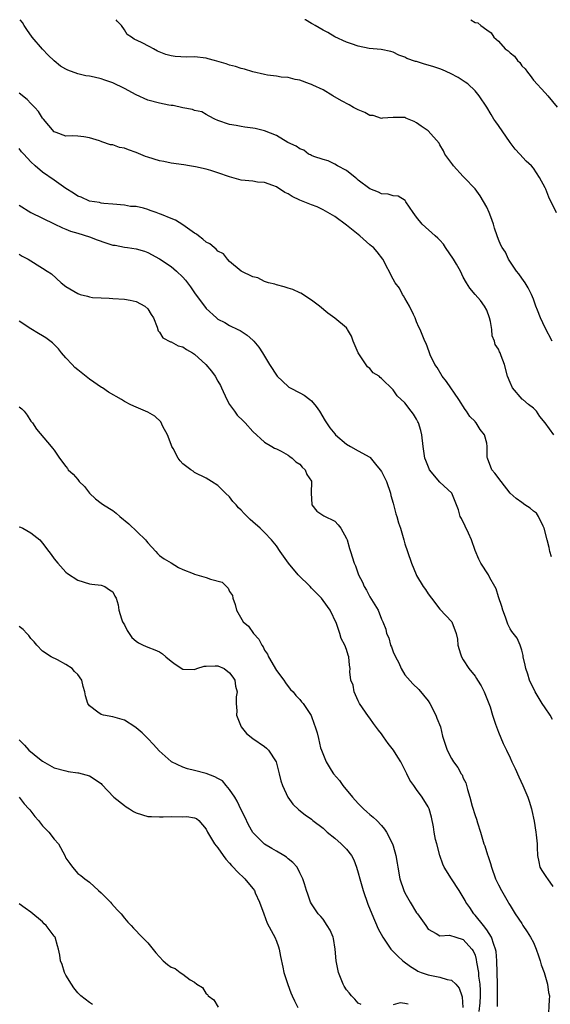
# Model space of a CAD drawing. Units: inches. Extents: x 2504236 to 2505000, y 1557000 to 1560000.
# Drawn here: x 2504315 to 2504406, y 1559832 to 1560000 of the extents above; entities that cross this region are included whole.
import ezdxf

# ---------------------------------------------------------------- set-up
doc = ezdxf.new("R2010")
doc.units = ezdxf.units.IN
doc.header["$MEASUREMENT"] = 0
doc.layers.add('LD25021557_2ft', color=135, linetype='Continuous')

msp = doc.modelspace()

# ---------------------------------------------------------------- linework, layer by layer
at = {"layer": 'LD25021557_2ft'}
for points, elevation in [([(2504406.48, 1559929), (2504405, 1559931.02), (2504404.11, 1559932.11), (2504403.53, 1559933), (2504403, 1559933.55), (2504402.15, 1559934.15), (2504401.17, 1559935), (2504401.07, 1559935.07), (2504399.41, 1559937), (2504399, 1559937.92), (2504398.57, 1559939), (2504398.04, 1559941), (2504397.49, 1559942.51), (2504397.3, 1559943), (2504397.18, 1559943.18), (2504397, 1559943.64), (2504396.45, 1559944.45), (2504396.33, 1559945), (2504395.92, 1559945.92), (2504395.87, 1559947), (2504395.65, 1559948.35), (2504395.48, 1559949), (2504395, 1559950.32), (2504394.64, 1559951), (2504393.96, 1559951.96), (2504393.01, 1559953.01), (2504392.09, 1559954.09), (2504391.53, 1559955), (2504391, 1559955.94), (2504390.52, 1559957), (2504389.83, 1559958.17), (2504389.32, 1559959), (2504387.96, 1559961), (2504387.59, 1559961.59), (2504387, 1559962.26), (2504386.63, 1559962.63), (2504386.19, 1559963), (2504383.97, 1559965), (2504383, 1559966.23), (2504382.42, 1559967), (2504381.17, 1559968.83), (2504381.04, 1559969.04), (2504379.82, 1559969.82), (2504379, 1559969.89), (2504378.16, 1559970.16), (2504377, 1559970.23), (2504376.49, 1559970.49), (2504375, 1559971.05), (2504373, 1559972.57), (2504372.78, 1559972.78), (2504372.48, 1559973), (2504371, 1559974.18), (2504369.45, 1559975), (2504369, 1559975.29), (2504367.84, 1559975.84), (2504367, 1559976.08), (2504365.4, 1559976.6), (2504365, 1559976.75), (2504364.85, 1559976.85), (2504364.51, 1559977), (2504363.68, 1559977.68), (2504363, 1559977.89), (2504362.38, 1559978.38), (2504360.96, 1559979), (2504359, 1559980.21), (2504357, 1559980.97), (2504355.36, 1559981.36), (2504355, 1559981.43), (2504353.6, 1559981.6), (2504353, 1559981.71), (2504352.1, 1559981.9), (2504351, 1559982.09), (2504349, 1559982.76), (2504348.45, 1559983), (2504347.52, 1559983.52), (2504347, 1559983.76), (2504346.22, 1559984.22), (2504345, 1559984.49), (2504344.65, 1559984.65), (2504343, 1559984.93), (2504341.32, 1559985.32), (2504341, 1559985.34), (2504340.6, 1559985.4), (2504339, 1559985.72), (2504337, 1559986.24), (2504335, 1559987.14), (2504333, 1559988.2), (2504331, 1559989.17), (2504329.63, 1559989.63), (2504329, 1559989.88), (2504327.82, 1559990.18), (2504327, 1559990.34), (2504326.42, 1559990.42), (2504325, 1559990.76), (2504323.34, 1559991.34), (2504323, 1559991.52), (2504322.06, 1559992.06), (2504320.96, 1559992.96), (2504319.93, 1559993.93), (2504318.96, 1559994.96), (2504317.22, 1559997), (2504316.32, 1559998.32), (2504315.82, 1559999), (2504315.53, 1559999.5), (2504315.15, 1560000)], 7344), ([(2504406.22, 1559945), (2504405, 1559947.3), (2504404.19, 1559949), (2504403.68, 1559950.32), (2504403.39, 1559951), (2504403, 1559952.16), (2504402.69, 1559953), (2504402.12, 1559954.12), (2504401.57, 1559955), (2504401, 1559955.79), (2504400.52, 1559956.52), (2504400.1, 1559957), (2504398.74, 1559959), (2504398.22, 1559960.23), (2504397.65, 1559961), (2504397.43, 1559961.43), (2504397, 1559962.38), (2504396.79, 1559963), (2504396.31, 1559964.31), (2504396.19, 1559965), (2504395.73, 1559966.27), (2504395.43, 1559967), (2504395, 1559967.9), (2504393.88, 1559969.88), (2504393, 1559971.06), (2504391.15, 1559973), (2504391, 1559973.19), (2504389.29, 1559975), (2504389.18, 1559975.18), (2504387.84, 1559977), (2504387.58, 1559977.58), (2504387, 1559978.58), (2504386.87, 1559978.87), (2504384.97, 1559981), (2504383.78, 1559981.78), (2504383, 1559982.38), (2504382.58, 1559982.58), (2504381.17, 1559983.17), (2504381, 1559983.25), (2504379, 1559983.27), (2504377.15, 1559983.15), (2504377, 1559983.12), (2504375.59, 1559983.59), (2504375, 1559983.62), (2504374.13, 1559984.13), (2504373, 1559984.58), (2504372.18, 1559985), (2504371.45, 1559985.45), (2504370.14, 1559986.14), (2504368.66, 1559987), (2504367, 1559988.01), (2504365.22, 1559988.78), (2504365, 1559988.89), (2504364.66, 1559989), (2504363, 1559989.64), (2504362.23, 1559989.77), (2504361, 1559990.1), (2504359.82, 1559990.18), (2504359, 1559990.32), (2504357.48, 1559990.52), (2504357, 1559990.6), (2504355, 1559991.1), (2504353.56, 1559991.56), (2504353, 1559991.66), (2504351.99, 1559991.99), (2504351, 1559992.21), (2504350.43, 1559992.43), (2504348.39, 1559993), (2504347.33, 1559993.33), (2504347, 1559993.4), (2504345, 1559993.64), (2504343.6, 1559993.6), (2504341.69, 1559993.69), (2504341, 1559993.81), (2504340.06, 1559994.06), (2504338.64, 1559994.64), (2504337.98, 1559995), (2504337.33, 1559995.33), (2504335.92, 1559996.08), (2504334.67, 1559996.67), (2504334.21, 1559997), (2504333.49, 1559997.49), (2504333, 1559998.27), (2504332.5, 1559999), (2504331.78, 1559999.73), (2504331.57, 1560000)], 7342), ([(2504406.96, 1559966.96), (2504405.62, 1559969.62), (2504405.11, 1559971), (2504405, 1559971.24), (2504404.03, 1559973), (2504403, 1559974.6), (2504402.64, 1559975), (2504401.77, 1559975.77), (2504400.68, 1559977), (2504399.85, 1559977.85), (2504399, 1559979), (2504397, 1559981.87), (2504396.55, 1559982.55), (2504396.23, 1559983), (2504395.78, 1559983.78), (2504395, 1559985.03), (2504393.72, 1559987), (2504393, 1559987.83), (2504391.76, 1559989), (2504391.32, 1559989.32), (2504390.1, 1559990.1), (2504388.79, 1559990.79), (2504387.44, 1559991.44), (2504387, 1559991.58), (2504385.96, 1559991.96), (2504385, 1559992.24), (2504384.37, 1559992.37), (2504383, 1559992.82), (2504382.83, 1559992.83), (2504381.34, 1559993.34), (2504381, 1559993.58), (2504379.94, 1559993.94), (2504379, 1559994.45), (2504378.57, 1559994.57), (2504376.92, 1559994.92), (2504374.91, 1559995.09), (2504373, 1559995.47), (2504371.89, 1559995.89), (2504371, 1559996.17), (2504369, 1559997.05), (2504367.83, 1559997.83), (2504367, 1559998.23), (2504365.67, 1559999), (2504365.27, 1559999.25), (2504365.02, 1559999.35), (2504364.01, 1559999.95), (2504363.9, 1560000)], 7340), ([(2504392.3, 1560000), (2504393.03, 1559999.54), (2504393.46, 1559999.44), (2504394.01, 1559999), (2504395, 1559998.29), (2504395.78, 1559997.78), (2504396.23, 1559997), (2504397, 1559996.31), (2504398.17, 1559995), (2504398.67, 1559994.67), (2504399, 1559994.32), (2504399.75, 1559993.75), (2504400.25, 1559993), (2504400.65, 1559992.65), (2504401, 1559992.13), (2504401.59, 1559991.59), (2504401.97, 1559991), (2504402.44, 1559990.44), (2504403, 1559989.65), (2504405, 1559987.46), (2504405.45, 1559987), (2504407.05, 1559985.05)], 7338), ([(2504406.1, 1559908.1), (2504405.82, 1559909), (2504405.69, 1559909.69), (2504405.33, 1559911), (2504404.85, 1559913), (2504404.64, 1559913.36), (2504403.89, 1559915), (2504403.55, 1559915.55), (2504403, 1559915.93), (2504402.45, 1559916.45), (2504401.52, 1559917), (2504401, 1559917.37), (2504400.06, 1559918.06), (2504399.04, 1559919), (2504397.45, 1559921), (2504396.41, 1559922.42), (2504395.89, 1559923), (2504395.12, 1559925), (2504395.1, 1559925.1), (2504395.1, 1559927), (2504395, 1559927.52), (2504394.64, 1559929), (2504393.88, 1559929.88), (2504393.21, 1559931), (2504393.11, 1559931.11), (2504393, 1559931.25), (2504392.11, 1559932.11), (2504391.55, 1559933), (2504391.31, 1559933.31), (2504390.25, 1559935), (2504388.1, 1559938.1), (2504387.39, 1559939), (2504386.5, 1559940.5), (2504386.13, 1559941), (2504385.35, 1559942.65), (2504385.21, 1559943), (2504385.17, 1559943.17), (2504384.62, 1559944.62), (2504384.42, 1559945), (2504383.59, 1559947), (2504383.4, 1559947.4), (2504383, 1559948.3), (2504382.73, 1559949), (2504382.46, 1559949.54), (2504381.78, 1559951), (2504381, 1559952.34), (2504380.78, 1559952.78), (2504380.61, 1559953), (2504380.05, 1559954.05), (2504379.36, 1559955), (2504379, 1559955.62), (2504377.23, 1559959), (2504376.27, 1559960.27), (2504375.6, 1559961), (2504375.27, 1559961.27), (2504375, 1559961.47), (2504373.29, 1559963), (2504371, 1559964.87), (2504369, 1559966.31), (2504367, 1559967.46), (2504365.97, 1559967.97), (2504365, 1559968.33), (2504363, 1559969.15), (2504361.73, 1559969.73), (2504361, 1559970.2), (2504360.46, 1559970.46), (2504359, 1559971.43), (2504358.38, 1559971.62), (2504357, 1559972.15), (2504355.77, 1559972.23), (2504355, 1559972.36), (2504353, 1559972.57), (2504351, 1559973.09), (2504349, 1559973.81), (2504347.79, 1559974.21), (2504347, 1559974.44), (2504345.17, 1559974.83), (2504344.14, 1559975), (2504343.14, 1559975.14), (2504341, 1559975.48), (2504339.75, 1559975.75), (2504339, 1559975.88), (2504337, 1559976.47), (2504336.61, 1559976.61), (2504335, 1559977.29), (2504333.72, 1559977.72), (2504333, 1559978.04), (2504332.16, 1559978.16), (2504331, 1559978.58), (2504330.6, 1559978.6), (2504329.11, 1559979.11), (2504329, 1559979.17), (2504328.73, 1559979.27), (2504327, 1559979.8), (2504326.04, 1559979.96), (2504325, 1559980.07), (2504324.12, 1559980.12), (2504323, 1559980.1), (2504321.3, 1559980.7), (2504321, 1559980.84), (2504319.15, 1559983), (2504319, 1559983.15), (2504318.27, 1559984.27), (2504317.69, 1559985), (2504317, 1559985.66), (2504316.35, 1559986.35), (2504315, 1559987.45)], 7346), ([(2504406.26, 1559880.26), (2504405.84, 1559881), (2504405, 1559882.25), (2504404.47, 1559883), (2504403.28, 1559885), (2504402.34, 1559887), (2504402.02, 1559888.02), (2504401.67, 1559889), (2504401.58, 1559889.58), (2504401.23, 1559891), (2504401.22, 1559891.22), (2504401, 1559892.12), (2504400.74, 1559893), (2504400.19, 1559894.19), (2504399.31, 1559895.31), (2504399, 1559895.8), (2504398.59, 1559896.59), (2504398.22, 1559897.78), (2504397.77, 1559899), (2504397.59, 1559899.59), (2504397, 1559901.26), (2504396.61, 1559902.61), (2504396.37, 1559903), (2504395.51, 1559904.49), (2504395.28, 1559905), (2504394.02, 1559907), (2504393.68, 1559907.68), (2504393, 1559909.2), (2504392.4, 1559911), (2504391.86, 1559912.14), (2504391.32, 1559913.32), (2504390.66, 1559914.66), (2504390.47, 1559915), (2504390.15, 1559916.15), (2504389.85, 1559917), (2504389.03, 1559919), (2504387, 1559920.88), (2504385.22, 1559923), (2504385.14, 1559923.14), (2504384.57, 1559924.57), (2504384.42, 1559925), (2504384.1, 1559927), (2504383.89, 1559929), (2504383.71, 1559929.71), (2504383.31, 1559931), (2504383.22, 1559931.22), (2504383, 1559931.66), (2504382.49, 1559932.49), (2504382.08, 1559933), (2504381, 1559934.44), (2504379.66, 1559935.66), (2504379, 1559936.68), (2504377, 1559938.63), (2504376.78, 1559938.78), (2504376.57, 1559939), (2504375.59, 1559939.59), (2504375, 1559940.3), (2504374.6, 1559940.6), (2504373.03, 1559943), (2504372.14, 1559945), (2504371.84, 1559945.84), (2504371.19, 1559947), (2504371.12, 1559947.12), (2504371, 1559947.26), (2504369, 1559948.95), (2504367.81, 1559949.81), (2504366.38, 1559951), (2504365, 1559952.02), (2504363.21, 1559953.21), (2504363, 1559953.28), (2504361.84, 1559953.84), (2504361, 1559954.07), (2504360.32, 1559954.32), (2504359, 1559954.62), (2504358.74, 1559954.74), (2504357.63, 1559955), (2504357, 1559955.2), (2504355.81, 1559955.81), (2504355, 1559956.03), (2504353, 1559956.95), (2504351, 1559958.65), (2504350.66, 1559959), (2504349.93, 1559959.93), (2504349, 1559960.41), (2504348.72, 1559960.72), (2504348.36, 1559961), (2504347.64, 1559961.64), (2504347, 1559961.94), (2504346.43, 1559962.43), (2504345.68, 1559963), (2504345.32, 1559963.32), (2504345, 1559963.5), (2504343, 1559964.91), (2504341.72, 1559965.72), (2504341, 1559965.99), (2504339.33, 1559966.67), (2504339, 1559966.81), (2504338.42, 1559967), (2504337.38, 1559967.38), (2504337, 1559967.53), (2504336.24, 1559967.76), (2504335, 1559968.01), (2504334.06, 1559968.06), (2504333, 1559968.28), (2504331, 1559968.45), (2504329.47, 1559968.53), (2504329, 1559968.61), (2504328.71, 1559968.71), (2504327, 1559968.96), (2504325.62, 1559969.62), (2504325, 1559969.82), (2504324.3, 1559970.3), (2504323, 1559971.12), (2504321, 1559972.56), (2504319, 1559973.94), (2504317.71, 1559975), (2504317, 1559975.66), (2504315.76, 1559977), (2504315.41, 1559977.41), (2504315, 1559977.95)], 7348), ([(2504315, 1559968.29), (2504317.01, 1559967.01), (2504319, 1559966.05), (2504321, 1559965.06), (2504322.39, 1559964.39), (2504323, 1559964.18), (2504323.8, 1559963.8), (2504325, 1559963.49), (2504327, 1559962.86), (2504328.32, 1559962.32), (2504329.84, 1559961.84), (2504331, 1559961.44), (2504331.4, 1559961.4), (2504333, 1559961.06), (2504333.53, 1559961), (2504335, 1559960.79), (2504336.41, 1559960.41), (2504337, 1559960.16), (2504339, 1559959.08), (2504341, 1559957.77), (2504341.92, 1559957), (2504343, 1559955.95), (2504343.44, 1559955.44), (2504344.31, 1559954.31), (2504345.11, 1559953.11), (2504346.68, 1559951), (2504347, 1559950.61), (2504348.73, 1559949), (2504349, 1559948.76), (2504350.17, 1559948.17), (2504351, 1559947.67), (2504352.43, 1559947), (2504352.83, 1559946.83), (2504354, 1559946), (2504355, 1559945.15), (2504355.15, 1559945), (2504355.98, 1559943.98), (2504356.64, 1559943), (2504357, 1559942.43), (2504357.83, 1559941), (2504359.12, 1559939), (2504361, 1559937.24), (2504361.14, 1559937.14), (2504361.36, 1559937), (2504363, 1559936.17), (2504363.76, 1559935.76), (2504364.75, 1559935), (2504365, 1559934.78), (2504365.84, 1559933.84), (2504366.4, 1559933), (2504367.38, 1559931.38), (2504368.17, 1559930.17), (2504369, 1559929.15), (2504369.15, 1559929), (2504371, 1559927.37), (2504371.67, 1559927), (2504373, 1559926.21), (2504375, 1559925.14), (2504375.08, 1559925.08), (2504375.96, 1559923.96), (2504376.78, 1559923), (2504377, 1559922.71), (2504377.85, 1559921), (2504378.56, 1559919), (2504378.62, 1559918.62), (2504379, 1559917.3), (2504379.45, 1559915.45), (2504379.61, 1559915), (2504379.93, 1559913.93), (2504380.25, 1559913), (2504380.83, 1559911), (2504381, 1559910.33), (2504381.42, 1559909), (2504382.11, 1559907), (2504382.92, 1559905.08), (2504383, 1559904.92), (2504384.15, 1559903), (2504384.53, 1559902.53), (2504385, 1559901.75), (2504385.53, 1559901), (2504387, 1559899.13), (2504389.04, 1559897), (2504389.8, 1559895), (2504390.02, 1559894.02), (2504390.04, 1559893), (2504390.49, 1559891.51), (2504390.68, 1559891), (2504391, 1559890.46), (2504391.93, 1559889), (2504393, 1559887.69), (2504393.28, 1559887.28), (2504393.44, 1559887), (2504394.03, 1559886.03), (2504394.55, 1559885), (2504395.37, 1559883), (2504395.57, 1559882.43), (2504396.01, 1559881), (2504396.52, 1559879.48), (2504396.66, 1559879), (2504397, 1559878.08), (2504397.84, 1559876.16), (2504398.41, 1559875), (2504399, 1559873.73), (2504399.31, 1559873), (2504399.86, 1559871.86), (2504400.48, 1559870.48), (2504401.2, 1559869), (2504402.03, 1559867), (2504402.27, 1559866.27), (2504402.65, 1559865), (2504402.7, 1559864.7), (2504403.11, 1559862.89), (2504403.39, 1559861), (2504403.49, 1559860.51), (2504403.62, 1559859), (2504403.65, 1559858.35), (2504403.67, 1559857), (2504403.91, 1559855.91), (2504404.07, 1559855), (2504404.46, 1559854.46), (2504405, 1559853.55), (2504405.26, 1559853.26), (2504405.42, 1559853), (2504406.3, 1559851.7)], 7350), ([(2504315, 1559959.86), (2504315.52, 1559959.52), (2504316.52, 1559959), (2504319, 1559957.5), (2504319.79, 1559957), (2504320.5, 1559956.5), (2504322.2, 1559955), (2504323, 1559954.37), (2504325, 1559953.13), (2504325.44, 1559953), (2504326.68, 1559952.68), (2504327, 1559952.57), (2504327.51, 1559952.49), (2504329, 1559952.39), (2504330.38, 1559952.38), (2504331, 1559952.32), (2504333, 1559952.2), (2504333.99, 1559952.01), (2504335, 1559951.79), (2504336.5, 1559951), (2504337, 1559950.53), (2504337.57, 1559949.57), (2504337.95, 1559949), (2504338.6, 1559947.4), (2504338.77, 1559946.77), (2504339, 1559946.54), (2504339.57, 1559945.57), (2504340.87, 1559944.87), (2504341, 1559944.86), (2504342.22, 1559944.22), (2504343, 1559944.02), (2504343.6, 1559943.6), (2504344.63, 1559943), (2504345, 1559942.77), (2504346.94, 1559941), (2504347.89, 1559939.89), (2504348.51, 1559939), (2504349, 1559938.14), (2504349.43, 1559937.43), (2504349.61, 1559937), (2504350.52, 1559935), (2504351, 1559934.15), (2504351.85, 1559933), (2504352.32, 1559932.32), (2504353.34, 1559931.34), (2504353.67, 1559931), (2504355, 1559929.53), (2504357, 1559927.72), (2504358.25, 1559927), (2504358.7, 1559926.7), (2504359, 1559926.57), (2504359.83, 1559926.17), (2504361, 1559925.52), (2504361.29, 1559925.29), (2504361.72, 1559925), (2504362.33, 1559924.33), (2504363, 1559923.93), (2504363.43, 1559923.43), (2504363.92, 1559923), (2504364.21, 1559922.21), (2504365, 1559921.03), (2504365.02, 1559920.98), (2504364.95, 1559919), (2504365.05, 1559917.05), (2504365.07, 1559917), (2504365.93, 1559915.93), (2504367.11, 1559915.11), (2504369, 1559914.19), (2504369.57, 1559913.57), (2504370.03, 1559913), (2504371, 1559911.23), (2504371.1, 1559911), (2504371.5, 1559909.5), (2504371.71, 1559909), (2504372.3, 1559907), (2504372.55, 1559906.55), (2504373.06, 1559905), (2504373.75, 1559903.75), (2504374.02, 1559903), (2504374.42, 1559902.42), (2504375, 1559901.24), (2504376.4, 1559899), (2504377, 1559897.45), (2504377.21, 1559897), (2504377.74, 1559895.74), (2504377.86, 1559895), (2504378.23, 1559894.23), (2504378.54, 1559893), (2504378.7, 1559892.7), (2504379, 1559891.86), (2504379.4, 1559891), (2504379.95, 1559889.95), (2504380.38, 1559889), (2504381, 1559887.91), (2504381.42, 1559887.42), (2504382.37, 1559886.37), (2504383.41, 1559885.41), (2504385, 1559883.46), (2504385.28, 1559883), (2504386.3, 1559881), (2504386.47, 1559880.47), (2504387.09, 1559879), (2504387.44, 1559877.44), (2504388.24, 1559875), (2504389, 1559873.57), (2504389.33, 1559873), (2504390.04, 1559872.04), (2504390.62, 1559871), (2504390.78, 1559870.78), (2504391, 1559870.22), (2504391.42, 1559869.42), (2504391.55, 1559869), (2504391.71, 1559868.29), (2504392.14, 1559867), (2504392.54, 1559865.46), (2504393, 1559863.85), (2504393.24, 1559863.24), (2504393.44, 1559862.56), (2504393.95, 1559861), (2504394.53, 1559859), (2504394.66, 1559858.66), (2504395.14, 1559857.14), (2504395.17, 1559857), (2504395.64, 1559855.64), (2504395.8, 1559855), (2504396.53, 1559853), (2504397, 1559851.97), (2504397.51, 1559851), (2504398.68, 1559849), (2504398.81, 1559848.81), (2504399, 1559848.47), (2504399.89, 1559847), (2504401, 1559845.34), (2504401.2, 1559845), (2504401.93, 1559843.93), (2504402.5, 1559843), (2504403, 1559842.1), (2504403.48, 1559841), (2504403.84, 1559839.84), (2504404.17, 1559839), (2504404.3, 1559838.3), (2504404.82, 1559837), (2504405.41, 1559835), (2504405.56, 1559833.56), (2504405.72, 1559833), (2504405.7, 1559832.3), (2504405.5, 1559829)], 7352), ([(2504396.82, 1559831.18), (2504396.86, 1559833), (2504396.86, 1559835), (2504396.76, 1559839), (2504396.6, 1559840.6), (2504396.53, 1559841), (2504396.21, 1559841.79), (2504395.83, 1559843), (2504395, 1559844.27), (2504394.46, 1559845), (2504393, 1559846.8), (2504392.81, 1559847), (2504392.09, 1559848.09), (2504391.45, 1559849), (2504391.31, 1559849.31), (2504391, 1559849.87), (2504390.3, 1559851), (2504388.98, 1559853), (2504387.72, 1559855), (2504387.49, 1559855.49), (2504386.98, 1559856.98), (2504386.44, 1559859), (2504386.25, 1559859.75), (2504386.02, 1559861), (2504385.91, 1559861.91), (2504385.55, 1559863.55), (2504385.16, 1559865), (2504385, 1559865.34), (2504383.96, 1559867), (2504383, 1559868.28), (2504382.52, 1559869), (2504381.87, 1559869.87), (2504381.34, 1559871), (2504380.28, 1559873), (2504379.8, 1559873.8), (2504379.05, 1559875), (2504378.15, 1559876.15), (2504377.32, 1559877.32), (2504377, 1559877.8), (2504376.46, 1559878.46), (2504375.61, 1559879.61), (2504375, 1559880.5), (2504374.78, 1559880.78), (2504373.23, 1559883), (2504373, 1559883.45), (2504372.29, 1559885), (2504372.13, 1559886.13), (2504371.73, 1559887), (2504371.57, 1559888.43), (2504371.62, 1559889), (2504371.54, 1559889.54), (2504371.43, 1559891), (2504371.27, 1559891.27), (2504371, 1559892.25), (2504370.74, 1559893), (2504370.11, 1559894.11), (2504369.85, 1559895), (2504369.28, 1559896.72), (2504368.23, 1559899), (2504367, 1559900.61), (2504366.73, 1559901), (2504365, 1559902.75), (2504364.77, 1559903), (2504362.76, 1559905), (2504361.1, 1559907), (2504360.24, 1559908.24), (2504359.68, 1559909), (2504359, 1559909.99), (2504358.17, 1559911), (2504357, 1559912.28), (2504356.25, 1559913), (2504355, 1559914.1), (2504354.51, 1559914.51), (2504354.03, 1559915), (2504353.5, 1559915.5), (2504353, 1559916.07), (2504352.5, 1559916.5), (2504352.1, 1559917), (2504351.58, 1559917.58), (2504351, 1559918.36), (2504350.3, 1559919), (2504349, 1559920.33), (2504347.88, 1559921), (2504347, 1559921.56), (2504345, 1559922.53), (2504344.74, 1559922.74), (2504344.34, 1559923), (2504343, 1559924), (2504342.53, 1559924.53), (2504342.17, 1559925), (2504341.34, 1559926.66), (2504341.14, 1559927), (2504341, 1559927.32), (2504340.37, 1559929), (2504339.59, 1559930.41), (2504339.22, 1559931.22), (2504338.18, 1559932.18), (2504337, 1559932.85), (2504335, 1559933.69), (2504334.1, 1559934.1), (2504333, 1559934.69), (2504332.51, 1559935), (2504330.3, 1559936.3), (2504329.25, 1559937), (2504329.09, 1559937.09), (2504327, 1559938.48), (2504325, 1559940.07), (2504324.52, 1559940.52), (2504324.04, 1559941), (2504323, 1559942.13), (2504322.24, 1559943), (2504321.7, 1559943.7), (2504321, 1559944.43), (2504320.7, 1559944.7), (2504319.56, 1559945.56), (2504319, 1559945.93), (2504318.3, 1559946.3), (2504317, 1559947.09), (2504315, 1559948.44)], 7354), ([(2504315, 1559933.77), (2504315.42, 1559933.42), (2504315.84, 1559933), (2504316.36, 1559932.36), (2504317, 1559931.32), (2504317.14, 1559931.14), (2504317.28, 1559931), (2504317.97, 1559929.97), (2504320.45, 1559927), (2504320.71, 1559926.71), (2504321, 1559926.33), (2504321.89, 1559925), (2504323, 1559923.54), (2504323.24, 1559923.24), (2504323.39, 1559923), (2504324.25, 1559922.25), (2504325, 1559921.35), (2504325.27, 1559921), (2504326.15, 1559920.15), (2504327, 1559919.02), (2504328.04, 1559918.04), (2504329, 1559917.29), (2504329.41, 1559917), (2504331, 1559916.01), (2504331.58, 1559915.58), (2504332.24, 1559915), (2504333.76, 1559913.76), (2504336.63, 1559911), (2504336.8, 1559910.8), (2504337, 1559910.5), (2504338.39, 1559909), (2504338.67, 1559908.67), (2504339, 1559908.32), (2504339.78, 1559907.78), (2504341, 1559907.08), (2504342.28, 1559906.28), (2504343, 1559905.96), (2504344.76, 1559905.24), (2504345, 1559905.11), (2504347, 1559904.56), (2504347.74, 1559904.26), (2504349.74, 1559903.74), (2504350.45, 1559903), (2504350.73, 1559902.73), (2504351, 1559902.18), (2504351.47, 1559901.47), (2504351.56, 1559901), (2504351.94, 1559899.94), (2504352.16, 1559899), (2504353.35, 1559897), (2504354.22, 1559896.22), (2504355.09, 1559895), (2504356.03, 1559894.03), (2504356.5, 1559893), (2504356.72, 1559892.72), (2504357, 1559892.15), (2504357.47, 1559891.47), (2504357.64, 1559891), (2504359, 1559888.63), (2504360.27, 1559887), (2504360.54, 1559886.54), (2504361, 1559885.91), (2504361.42, 1559885.42), (2504361.87, 1559885), (2504362.36, 1559884.36), (2504363, 1559883.69), (2504363.3, 1559883.3), (2504363.61, 1559883), (2504364.98, 1559880.98), (2504365.47, 1559879.47), (2504365.64, 1559879), (2504365.97, 1559877.97), (2504366.19, 1559877), (2504366.57, 1559875.43), (2504366.71, 1559875), (2504367.5, 1559873), (2504368.41, 1559871.59), (2504368.8, 1559871), (2504369.82, 1559869.82), (2504370.39, 1559869), (2504372.05, 1559867), (2504373, 1559865.91), (2504373.93, 1559865), (2504374.49, 1559864.49), (2504375, 1559864.02), (2504375.56, 1559863.56), (2504376.17, 1559863), (2504377, 1559862.14), (2504377.51, 1559861.51), (2504377.85, 1559861), (2504378.89, 1559859), (2504379, 1559858.63), (2504379.45, 1559857), (2504379.68, 1559855.68), (2504379.78, 1559855), (2504380.16, 1559853), (2504380.82, 1559851), (2504381, 1559850.59), (2504381.91, 1559849), (2504383, 1559847.21), (2504383.17, 1559847), (2504384.56, 1559845), (2504385, 1559844.41), (2504386.34, 1559843.66), (2504387, 1559843.25), (2504388.64, 1559843.36), (2504389.73, 1559843), (2504391, 1559842.62), (2504392.46, 1559841), (2504392.68, 1559840.68), (2504393, 1559839.95), (2504393.22, 1559839.22), (2504393.27, 1559838.73), (2504393.58, 1559837), (2504393.62, 1559836.38), (2504393.82, 1559835), (2504393.88, 1559833.88), (2504393.88, 1559833), (2504393.8, 1559831.8), (2504393.68, 1559830.32)], 7356), ([(2504315, 1559913.26), (2504315.2, 1559913.2), (2504315.63, 1559913), (2504317, 1559912.22), (2504318.51, 1559911), (2504319, 1559910.41), (2504320.05, 1559909), (2504320.49, 1559908.49), (2504321, 1559907.75), (2504321.59, 1559907), (2504323, 1559905.48), (2504323.25, 1559905.25), (2504325, 1559904.13), (2504327, 1559903.49), (2504327.41, 1559903.41), (2504329, 1559903.24), (2504329.64, 1559903), (2504330.47, 1559902.47), (2504331, 1559902.1), (2504331.37, 1559901.37), (2504331.6, 1559901), (2504331.91, 1559899.91), (2504332.03, 1559899), (2504332.5, 1559897.5), (2504332.69, 1559897), (2504333, 1559896.44), (2504333.47, 1559895.47), (2504334.28, 1559894.28), (2504335, 1559893.68), (2504335.39, 1559893.39), (2504336.23, 1559893), (2504337, 1559892.67), (2504338.2, 1559892.2), (2504339, 1559891.85), (2504339.53, 1559891.53), (2504340.09, 1559891), (2504341, 1559890.25), (2504341.71, 1559889.71), (2504343, 1559888.88), (2504345, 1559888.85), (2504345.42, 1559889), (2504346.63, 1559889.37), (2504347, 1559889.41), (2504348.53, 1559889.47), (2504349, 1559889.47), (2504350.05, 1559889), (2504351, 1559888.27), (2504351.53, 1559887.53), (2504351.87, 1559887), (2504351.99, 1559885.99), (2504352.28, 1559885), (2504352.12, 1559884.12), (2504352.15, 1559883), (2504352.23, 1559881.77), (2504352.18, 1559881), (2504352.98, 1559879), (2504353.9, 1559877.9), (2504354.97, 1559877), (2504357, 1559875.65), (2504357.34, 1559875.34), (2504357.66, 1559875), (2504358.96, 1559873), (2504359.47, 1559871), (2504359.76, 1559869.76), (2504360.06, 1559869), (2504360.99, 1559867), (2504361.8, 1559865.8), (2504362.83, 1559864.83), (2504363.96, 1559863.96), (2504365, 1559863.21), (2504365.23, 1559863), (2504367, 1559861.65), (2504367.7, 1559861), (2504369, 1559859.95), (2504370.08, 1559859), (2504370.56, 1559858.56), (2504371, 1559858.09), (2504371.88, 1559857), (2504372.26, 1559856.26), (2504372.74, 1559855), (2504373, 1559854.05), (2504373.26, 1559853), (2504373.86, 1559851), (2504374.68, 1559848.68), (2504375.33, 1559847), (2504376.44, 1559844.44), (2504377.23, 1559843), (2504378.61, 1559841), (2504378.79, 1559840.79), (2504379, 1559840.6), (2504379.78, 1559839.78), (2504380.65, 1559839), (2504381.98, 1559837.98), (2504383, 1559837.36), (2504383.23, 1559837.23), (2504383.81, 1559837), (2504385, 1559836.56), (2504387, 1559836.17), (2504388.21, 1559835.79), (2504389, 1559835.67), (2504389.71, 1559835), (2504390.31, 1559834.31), (2504390.72, 1559833), (2504390.8, 1559832.8), (2504390.93, 1559831)], 7358), ([(2504373.5, 1559831.5), (2504373, 1559831.72), (2504372.42, 1559832.42), (2504371.89, 1559833), (2504371.49, 1559833.49), (2504371, 1559834.02), (2504370.63, 1559834.63), (2504370.43, 1559835), (2504369.62, 1559837), (2504369.22, 1559839), (2504369.08, 1559841), (2504368.79, 1559842.79), (2504368.72, 1559843), (2504368.23, 1559844.23), (2504367.71, 1559845), (2504367, 1559846.1), (2504366.6, 1559846.59), (2504366.16, 1559847), (2504365.71, 1559847.71), (2504365, 1559848.74), (2504364.85, 1559849), (2504364.36, 1559850.36), (2504364.14, 1559851), (2504363.83, 1559852.17), (2504363.55, 1559853), (2504363, 1559854.03), (2504362.55, 1559855), (2504361.8, 1559855.8), (2504361, 1559856.45), (2504360.72, 1559856.72), (2504360.3, 1559857), (2504359, 1559857.72), (2504358.2, 1559858.2), (2504357, 1559858.94), (2504356.93, 1559859), (2504355, 1559860.96), (2504354.26, 1559862.26), (2504353.62, 1559863.62), (2504353, 1559864.84), (2504352.3, 1559866.3), (2504351.88, 1559867), (2504351, 1559868.31), (2504350.39, 1559869), (2504349.77, 1559869.77), (2504349, 1559870.2), (2504348.47, 1559870.47), (2504347, 1559871.02), (2504345, 1559871.56), (2504343.8, 1559871.8), (2504343, 1559872.12), (2504341.08, 1559873), (2504341, 1559873.06), (2504338.93, 1559874.93), (2504338, 1559876), (2504337.03, 1559877.03), (2504336.01, 1559878.01), (2504335, 1559878.86), (2504334.81, 1559879), (2504333, 1559880.18), (2504331.4, 1559880.6), (2504331, 1559880.72), (2504329.43, 1559881), (2504329, 1559881.1), (2504328.46, 1559881.54), (2504327, 1559882.6), (2504326.72, 1559883), (2504326.32, 1559884.32), (2504326.21, 1559885), (2504325.93, 1559885.93), (2504325.71, 1559887), (2504325, 1559887.97), (2504324.48, 1559888.48), (2504324.03, 1559889), (2504323, 1559889.65), (2504321.54, 1559890.46), (2504320.48, 1559891), (2504319, 1559891.96), (2504318, 1559893), (2504317.55, 1559893.55), (2504317, 1559894.15), (2504316.64, 1559894.64), (2504316.32, 1559895), (2504315.66, 1559895.66), (2504315, 1559896.16)], 7360), ([(2504315, 1559876.8), (2504315.88, 1559875.88), (2504316.65, 1559875), (2504318.45, 1559873.55), (2504319, 1559873.13), (2504321, 1559872.01), (2504323, 1559871.47), (2504323.38, 1559871.38), (2504325, 1559871.17), (2504325.13, 1559871.13), (2504325.75, 1559871), (2504327, 1559870.64), (2504329, 1559869.34), (2504329.15, 1559869.15), (2504331.16, 1559867), (2504333, 1559865.53), (2504333.32, 1559865.32), (2504333.88, 1559865), (2504334.54, 1559864.54), (2504335, 1559864.29), (2504337, 1559863.69), (2504337.66, 1559863.66), (2504339, 1559863.64), (2504339.61, 1559863.61), (2504341, 1559863.66), (2504343, 1559863.62), (2504343.67, 1559863.67), (2504345, 1559863.44), (2504345.35, 1559863.35), (2504345.74, 1559863), (2504347, 1559861.52), (2504347.21, 1559861), (2504348.41, 1559859), (2504349, 1559858.29), (2504349.9, 1559857), (2504350.38, 1559856.38), (2504351, 1559855.68), (2504351.3, 1559855.3), (2504351.6, 1559855), (2504352.27, 1559854.27), (2504353.6, 1559853), (2504355, 1559851.33), (2504355.24, 1559851), (2504355.39, 1559850.61), (2504356.14, 1559849), (2504356.83, 1559847), (2504357.42, 1559845.42), (2504358.46, 1559843.54), (2504358.73, 1559843), (2504359, 1559842.34), (2504359.35, 1559841.35), (2504359.5, 1559841), (2504359.7, 1559839.7), (2504360.13, 1559837.87), (2504360.27, 1559837), (2504360.95, 1559834.95), (2504361.49, 1559833.49), (2504361.73, 1559833), (2504362.11, 1559832.11), (2504362.65, 1559831)], 7362), ([(2504315, 1559866.99), (2504315.85, 1559865.85), (2504316.66, 1559865), (2504316.79, 1559864.79), (2504317, 1559864.59), (2504317.65, 1559863.65), (2504318.28, 1559863), (2504319, 1559862.1), (2504320.06, 1559861), (2504321, 1559859.82), (2504321.72, 1559859), (2504322.8, 1559857), (2504323, 1559856.57), (2504323.63, 1559855.63), (2504324.12, 1559855), (2504325, 1559853.94), (2504325.56, 1559853.56), (2504326.24, 1559853), (2504327, 1559852.46), (2504328.54, 1559851), (2504329, 1559850.62), (2504330.59, 1559849), (2504330.78, 1559848.78), (2504331.73, 1559847.73), (2504332.46, 1559847), (2504333, 1559846.3), (2504333.6, 1559845.6), (2504334.17, 1559845), (2504334.55, 1559844.55), (2504336.03, 1559843), (2504337, 1559842.04), (2504338.35, 1559840.35), (2504339.65, 1559839), (2504340.35, 1559838.35), (2504341, 1559837.91), (2504341.66, 1559837.66), (2504342.52, 1559837), (2504343, 1559836.7), (2504344.27, 1559835.73), (2504345, 1559835.32), (2504345.39, 1559835), (2504346.39, 1559834.39), (2504347, 1559833.34), (2504347.2, 1559833.2), (2504347.31, 1559833), (2504348.3, 1559832.3), (2504349.05, 1559831.05)], 7364), ([(2504327.51, 1559831.51), (2504327, 1559831.83), (2504325.52, 1559833), (2504325.27, 1559833.27), (2504325, 1559833.52), (2504324.36, 1559834.36), (2504323.94, 1559835), (2504323, 1559836.51), (2504322.75, 1559837), (2504322.34, 1559838.34), (2504322.06, 1559839), (2504321.92, 1559839.92), (2504321.72, 1559841), (2504321.54, 1559841.54), (2504321.14, 1559843), (2504321, 1559843.22), (2504319.6, 1559845), (2504319.29, 1559845.29), (2504319, 1559845.65), (2504317, 1559847.31), (2504316, 1559848), (2504315, 1559848.72)], 7366), ([(2504381.54, 1559831.54), (2504381, 1559831.68), (2504380.2, 1559831.8), (2504379, 1559831.47)], 7360)]:
    msp.add_lwpolyline(points, dxfattribs=dict(at, elevation=elevation))

doc.saveas('drawing.dxf')
